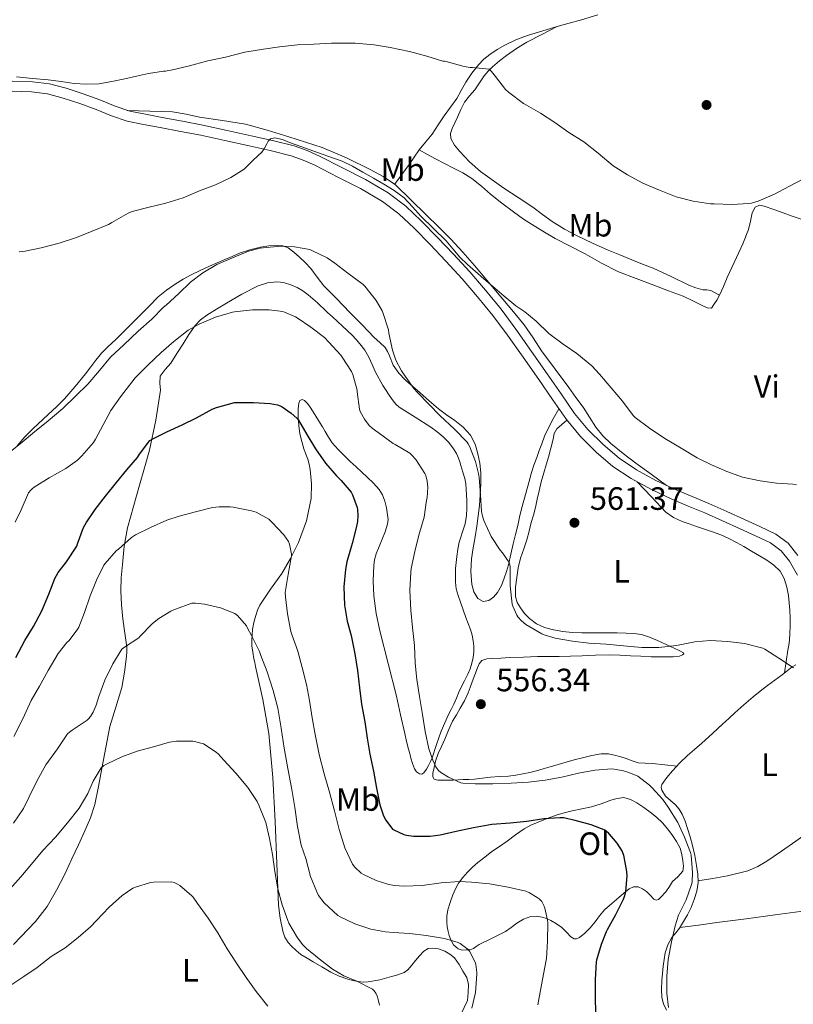
# Model space of a CAD drawing. Units: metres. Extents: x 553029 to 559912, y 4705502 to 4710184.
# Drawn here: x 553938 to 554178, y 4709213 to 4709519 of the extents above; entities that cross this region are included whole.
import ezdxf
from ezdxf.enums import TextEntityAlignment as Align

# ---------------------------------------------------------------- set-up
doc = ezdxf.new("R2010")
doc.units = ezdxf.units.M
doc.header["$MEASUREMENT"] = 0
doc.linetypes.add('DGN Style 3', pattern=[119.23618, 85.1687, -34.06748])
for name, color, linetype, lineweight in [('Nivel 17', 7, 'Continuous', 0), ('Nivel 21', 7, 'Continuous', 0), ('Nivel 36', 7, 'Continuous', 0), ('Nivel 37', 7, 'Continuous', 0), ('Nivel 4', 7, 'Continuous', 0), ('Nivel 41', 7, 'Continuous', 0), ('Nivel 5', 7, 'Continuous', 0), ('Nivel 7', 7, 'Continuous', 0)]:
    doc.layers.add(name, color=color, linetype=linetype, lineweight=lineweight)
doc.styles.add('Style-Arial', font='txt')
doc.styles.add('Style-Arial Narrow', font='txt')

# ---------------------------------------------------------------- blocks, each defined once
blk = doc.blocks.new('5PATER')
at = {"layer": 'Nivel 7', "linetype": 'Continuous', "lineweight": 0}
h = blk.add_hatch(color=51, dxfattribs=at)
edge = h.paths.add_edge_path()
edge.add_ellipse((0, 0), major_axis=(-1.1, -1.11), ratio=0.999422, start_angle=0, end_angle=360)
blk = doc.blocks.new('5PERFI')
at = {"layer": 'Nivel 17', "linetype": 'Continuous', "lineweight": 0}
h = blk.add_hatch(color=7, dxfattribs=at)
edge = h.paths.add_edge_path()
edge.add_arc((0, 0), 1.56, 315, 675)

msp = doc.modelspace()

# ---------------------------------------------------------------- linework, layer by layer
at = {"layer": 'Nivel 21', "color": 7, "linetype": 'Continuous', "lineweight": 0}
for points in [[(553935.83, 4709499.58, 569.69), (553942.07, 4709499.36, 569.51), (553947.37, 4709498.7, 569.19), (553952.51, 4709497.35, 568.85), (553957.78, 4709495.59, 568.63), (553962.99, 4709493.74, 568.41), (553967.72, 4709491.75, 568.14), (553972.26, 4709490.21, 567.85), (553977.2, 4709489.24, 567.5), (553982.35, 4709488.27, 567.13), (553988.63, 4709487.08, 566.64), (553994.95, 4709485.88, 566.18), (554002.5, 4709484.27, 565.72), (554009.99, 4709482.57, 565.27), (554016.6, 4709481.09, 564.85), (554023.3, 4709479.41, 564.44), (554027.32, 4709478.03, 564.23), (554031.13, 4709476.3, 564.07), (554038.27, 4709472.63, 563.83), (554045.42, 4709469.04, 563.62), (554052.52, 4709464.89, 563.48), (554057.91, 4709460.74, 563.43), (554062.74, 4709456.18, 563.38), (554067.81, 4709451.03, 563.31), (554072.75, 4709445.82, 563.24), (554077.77, 4709440.33, 563.21), (554082.68, 4709434.7, 563.19), (554087.5, 4709428.73, 563.06), (554092.07, 4709422.61, 562.95), (554096.98, 4709415.69, 562.95), (554101.85, 4709408.76, 562.95), (554106.14, 4709402.52, 562.92)], [(554106.14, 4709402.52, 562.92), (554110.34, 4709396.41, 562.92), (554114.48, 4709391.39, 562.95), (554119.19, 4709386.79, 562.98), (554124.19, 4709382.54, 563.01), (554129.59, 4709378.92, 563.05), (554135.59, 4709375.65, 563.05), (554141.83, 4709372.72, 563.05), (554146.86, 4709370.63, 563.17), (554151.98, 4709368.47, 563.29), (554157.54, 4709366.01, 563.14), (554163.07, 4709363.53, 562.98), (554167.79, 4709361.38, 562.94), (554172.74, 4709359, 562.95), (554176.66, 4709356.14, 563.01), (554179.63, 4709352.35, 563.06)]]:
    msp.add_polyline3d(points, dxfattribs=at)
at = {"layer": 'Nivel 21', "color": 7, "linetype": 'DGN Style 3', "lineweight": 0}
for points in [[(553935.73, 4709496.38, 569.69), (553941.82, 4709496.17, 569.51), (553946.76, 4709495.55, 569.19), (553951.59, 4709494.28, 568.85), (553956.74, 4709492.57, 568.63), (553961.83, 4709490.76, 568.41), (553966.58, 4709488.76, 568.14), (553971.43, 4709487.11, 567.85), (553976.59, 4709486.1, 567.5), (553981.75, 4709485.13, 567.13), (553988.03, 4709483.94, 566.64), (553994.31, 4709482.74, 566.18), (554001.81, 4709481.15, 565.72), (554009.29, 4709479.45, 565.27), (554015.86, 4709477.98, 564.85), (554022.39, 4709476.34, 564.44), (554026.13, 4709475.06, 564.23), (554029.74, 4709473.42, 564.07)], [(554029.74, 4709473.42, 564.07), (554036.83, 4709469.78, 563.83), (554043.89, 4709466.23, 563.62), (554050.73, 4709462.23, 563.48), (554055.83, 4709458.31, 563.43), (554060.51, 4709453.89, 563.38), (554065.51, 4709448.81, 563.31), (554070.41, 4709443.64, 563.24), (554075.39, 4709438.2, 563.21), (554080.23, 4709432.65, 563.19), (554084.97, 4709426.77, 563.06), (554089.48, 4709420.73, 562.95), (554094.37, 4709413.84, 562.95), (554099.22, 4709406.93, 562.95), (554103.5, 4709400.71, 562.92), (554107.78, 4709394.49, 562.92), (554112.12, 4709389.23, 562.95), (554117.03, 4709384.42, 562.98), (554122.25, 4709379.99, 563.01), (554127.93, 4709376.18, 563.05), (554134.15, 4709372.8, 563.05), (554140.53, 4709369.8, 563.05), (554145.63, 4709367.68, 563.17), (554150.71, 4709365.54, 563.29), (554156.23, 4709363.09, 563.14), (554161.75, 4709360.61, 562.98), (554166.44, 4709358.48, 562.94), (554171.09, 4709356.25, 562.95), (554174.42, 4709353.81, 563.01), (554176.98, 4709350.55, 563.06), (554179.52, 4709346.23, 563.09)]]:
    msp.add_polyline3d(points, dxfattribs=at)
at = {"layer": 'Nivel 36', "color": 92, "linetype": 'Continuous', "lineweight": 0}
for points in [[(554054.49, 4709467.48, 565.58), (554056.76, 4709470.57, 565.63), (554059.03, 4709473.67, 565.69), (554060.56, 4709475.93, 566.04), (554062.06, 4709478.2, 566.66), (554064.07, 4709480.64, 567.37), (554066.09, 4709483.08, 568.04), (554067.99, 4709485.94, 568.55), (554069.87, 4709488.81, 568.9), (554071.82, 4709491.48, 569.16), (554073.77, 4709494.17, 569.43), (554075.18, 4709496.67, 569.67), (554076.54, 4709499.21, 569.93), (554078.41, 4709501.99, 570.27), (554080.51, 4709504.61, 570.65), (554082.2, 4709506.31, 571.01), (554084.07, 4709507.83, 571.29), (554086.3, 4709509.38, 571.33), (554088.65, 4709510.73, 571.33), (554092.27, 4709512.41, 571.34), (554095.99, 4709513.78, 571.35), (554100.45, 4709515.14, 571.37), (554104.92, 4709516.45, 571.38), (554108.69, 4709517.53, 571.38), (554112.46, 4709518.6, 571.38), (554117.59, 4709520.08, 571.39)], [(554104.92, 4709516.45, 571.38), (554100.2, 4709514.03, 571.19), (554095.48, 4709511.61, 571), (554092.26, 4709509.66, 570.85), (554089.18, 4709507.48, 570.68), (554086.98, 4709505.81, 570.51), (554084.87, 4709504.02, 570.25), (554083.49, 4709502.67, 570.01), (554082.25, 4709501.19, 569.77), (554080.8, 4709499.04, 569.44), (554079.39, 4709496.87, 569.11), (554077.7, 4709495, 568.88), (554076.19, 4709493.01, 568.74), (554075.07, 4709490.7, 568.7), (554073.98, 4709488.37, 568.61), (554073.15, 4709486.61, 568.39), (554072.33, 4709484.85, 568.15), (554071.81, 4709483.28, 567.97), (554071.9, 4709481.69, 567.85), (554073.02, 4709479.67, 567.79), (554074.57, 4709477.85, 567.78), (554077.75, 4709474.51, 567.78), (554081.15, 4709471.49, 567.78), (554084.7, 4709468.86, 567.79), (554088.33, 4709466.34, 567.8), (554092.84, 4709463.39, 567.83), (554097.34, 4709460.44, 567.89), (554100.37, 4709458.19, 567.95), (554103.42, 4709455.96, 568.01), (554107.21, 4709453.65, 568.08), (554111.15, 4709451.57, 568.15), (554115.89, 4709449.26, 568.27), (554120.71, 4709447.11, 568.41), (554124.39, 4709445.61, 568.56), (554128.07, 4709444.12, 568.68), (554131.4, 4709442.79, 568.69), (554134.73, 4709441.46, 568.69), (554140.27, 4709438.91, 568.71), (554145.79, 4709436.25, 568.73), (554147.95, 4709435.43, 568.77), (554150.17, 4709434.77, 568.82), (554151.4, 4709434.75, 568.8), (554152.57, 4709434.6, 568.81), (554153.91, 4709433.84, 568.91), (554155.26, 4709433.08, 569.01)], [(554138.89, 4709374.1, 563.05), (554134.12, 4709377.53, 563.3), (554129.35, 4709380.97, 563.56), (554125.4, 4709383.94, 563.74), (554121.56, 4709387.08, 563.85), (554119.09, 4709389.47, 563.86), (554116.94, 4709392.15, 563.88), (554114.95, 4709395.26, 563.94), (554112.95, 4709398.36, 564.01), (554110.73, 4709401.41, 564.07), (554108.5, 4709404.45, 564.13), (554104.28, 4709410.17, 564.2), (554100.06, 4709415.88, 564.26), (554097.43, 4709419.93, 564.5), (554094.71, 4709423.93, 564.71), (554090.87, 4709428.59, 564.71), (554086.97, 4709433.21, 564.71), (554083.1, 4709437.76, 564.73), (554079.23, 4709442.31, 564.74), (554075.65, 4709446.43, 564.74), (554071.95, 4709450.45, 564.74), (554068.13, 4709454.29, 564.81), (554064.28, 4709458.07, 564.97), (554059.53, 4709462.74, 565.27), (554054.7, 4709467.33, 565.57), (554050.96, 4709469.97, 565.74), (554046.86, 4709472.09, 565.89), (554039.51, 4709475.77, 566.09), (554031.96, 4709478.92, 566.33), (554026.81, 4709480.62, 566.62), (554021.63, 4709482.23, 566.93), (554014.92, 4709484.3, 567.31), (554008.15, 4709486.17, 567.61), (554001.03, 4709487.37, 567.7), (553993.87, 4709488.34, 567.73), (553989.74, 4709489.31, 567.83), (553985.58, 4709489.99, 567.89), (553978.53, 4709490.23, 567.9), (553971.49, 4709490.47, 567.9)], [(554180.67, 4709456.69, 569.56), (554177.87, 4709457.67, 569.56), (554175.08, 4709458.65, 569.56), (554172.14, 4709459.69, 569.57), (554169.19, 4709460.74, 569.59), (554167.72, 4709461.01, 569.59), (554166.38, 4709460.41, 569.59), (554165.41, 4709458.72, 569.59), (554164.88, 4709456.07, 569.59), (554164.3, 4709453.46, 569.56), (554162.51, 4709449.09, 569.46), (554160.63, 4709444.76, 569.35), (554159.16, 4709441.69, 569.27), (554157.69, 4709438.63, 569.19), (554156.51, 4709435.86, 569.11), (554155.26, 4709433.08, 569.01), (554154.44, 4709431.62, 568.88), (554153.59, 4709430.21, 568.57), (554152.79, 4709429.08, 567.86), (554151.43, 4709429.18, 567.33), (554149.88, 4709429.88, 567.03), (554146.98, 4709431.37, 566.92), (554144.02, 4709432.76, 566.85), (554139.48, 4709434.49, 566.78), (554134.94, 4709436.21, 566.69), (554129.42, 4709438.26, 566.59), (554123.91, 4709440.36, 566.45), (554118.69, 4709443.02, 566.19), (554113.59, 4709445.94, 565.86), (554108.93, 4709448.32, 565.54), (554104.28, 4709450.73, 565.25), (554100.98, 4709452.62, 565.17), (554097.74, 4709454.63, 565.14), (554094.51, 4709456.73, 565.11), (554091.35, 4709458.93, 565.11), (554087.77, 4709461.67, 565.21), (554084.25, 4709464.47, 565.32), (554081.41, 4709466.98, 565.38), (554078.47, 4709469.37, 565.45), (554075.64, 4709471.06, 565.61), (554072.71, 4709472.58, 565.81), (554069.94, 4709474, 565.78), (554067.19, 4709475.43, 565.88), (554064.63, 4709476.81, 566.27), (554062.06, 4709478.2, 566.66)], [(554105.45, 4709397.87, 562.92), (554103.72, 4709394.71, 562.19), (554101.98, 4709391.54, 561.46), (554101.01, 4709389.33, 561.07), (554100.18, 4709387.03, 560.82), (554099.38, 4709384.9, 560.68), (554098.58, 4709382.76, 560.61), (554097.73, 4709380.41, 560.62), (554096.94, 4709378.04, 560.6), (554096.11, 4709375, 560.39), (554095.34, 4709371.96, 560.18), (554094.57, 4709369.39, 560.09), (554093.83, 4709366.82, 560.02), (554093.28, 4709364.25, 559.98), (554092.76, 4709361.67, 559.94), (554092.01, 4709358.83, 559.9), (554091.25, 4709355.99, 559.86), (554090.53, 4709352.72, 559.84), (554089.8, 4709349.45, 559.83), (554089.2, 4709347.39, 559.79), (554088.5, 4709345.35, 559.75), (554087.6, 4709343.07, 559.72), (554086.45, 4709340.85, 559.7), (554085.21, 4709339.39, 559.68), (554083.69, 4709338.34, 559.67), (554081.97, 4709338.11, 559.66), (554080.31, 4709339.01, 559.65), (554079.01, 4709341.07, 559.65), (554078.45, 4709343.3, 559.65), (554078.11, 4709347.32, 559.65), (554078.29, 4709351.32, 559.65), (554078.88, 4709354.71, 559.61), (554079.45, 4709358.1, 559.57), (554079.95, 4709361.39, 559.65), (554080.42, 4709364.68, 559.73), (554080.78, 4709367.89, 559.74), (554081.05, 4709371.11, 559.75), (554081.24, 4709374.53, 559.82), (554081.26, 4709377.96, 559.88), (554080.93, 4709380.95, 559.88), (554080.26, 4709383.91, 559.88), (554079.43, 4709386.88, 559.88), (554077.99, 4709389.64, 559.88), (554075.72, 4709392.11, 559.88), (554073.16, 4709394.2, 559.88), (554070.58, 4709395.99, 559.92), (554068.07, 4709397.86, 559.97), (554065.22, 4709400.33, 559.98), (554062.38, 4709402.81, 559.99), (554060.1, 4709404.76, 560.03), (554057.83, 4709406.71, 560.07), (554055.77, 4709408.95, 560.09), (554054.01, 4709411.45, 560.07), (554052.85, 4709414.25, 559.92), (554052.31, 4709415.67, 559.77), (554051.5, 4709416.92, 559.61), (554049.84, 4709418.47, 559.18), (554048.17, 4709420.01, 558.82), (554044.39, 4709423.89, 558.58), (554040.62, 4709427.77, 558.41), (554038.52, 4709429.91, 558.32), (554036.43, 4709432.05, 558.25), (554034.47, 4709434.05, 558.22), (554032.51, 4709436.04, 558.25), (554030.47, 4709438.7, 558.36), (554028.49, 4709441.41, 558.53), (554026.69, 4709443.25, 558.7), (554024.81, 4709445.01, 558.89), (554023.23, 4709446.47, 559.09), (554021.43, 4709447.78, 559.29), (554019.75, 4709448.39, 559.39), (554018.03, 4709448.52, 559.48), (554015.43, 4709448.42, 559.69), (554012.84, 4709448.02, 559.89), (554009.55, 4709447.2, 559.92), (554006.36, 4709446.12, 559.93), (554004.07, 4709445.14, 560.16), (554001.77, 4709444.15, 560.37), (553999.39, 4709443.12, 560.48), (553997.02, 4709442.09, 560.58), (553994.14, 4709440.78, 560.73), (553991.29, 4709439.41, 560.87), (553988.81, 4709438.07, 560.89), (553986.41, 4709436.58, 560.9), (553983.65, 4709434.72, 561.13), (553981.13, 4709432.58, 561.37), (553978.41, 4709429.84, 561.57), (553975.69, 4709427.09, 561.67), (553973.03, 4709424.41, 561.66), (553970.38, 4709421.73, 561.65), (553967.92, 4709419.41, 561.65), (553965.45, 4709417.09, 561.64), (553963.55, 4709415.08, 561.59), (553961.77, 4709412.97, 561.48), (553960.16, 4709410.86, 561.33), (553958.55, 4709408.74, 561.19), (553955.38, 4709404.79, 561.01), (553952.03, 4709401, 560.82), (553949.53, 4709398.51, 560.67), (553946.98, 4709396.09, 560.52), (553942.23, 4709391.67, 560.18)], [(554062.21, 4709284.58, 554.34), (554062.89, 4709284.51, 554.44), (554063.51, 4709284.85, 554.55), (554064.35, 4709285.99, 554.57), (554065.01, 4709287.21, 554.6), (554065.57, 4709288.38, 554.62), (554066.09, 4709289.57, 554.68), (554067.48, 4709293.71, 555.05), (554068.93, 4709297.83, 555.48), (554070.07, 4709300.42, 555.75), (554071.25, 4709302.98, 556.04), (554072.04, 4709304.56, 556.31), (554072.82, 4709306.15, 556.53), (554073.63, 4709308.02, 556.61), (554074.42, 4709309.89, 556.68), (554075.26, 4709311.7, 556.75), (554076.12, 4709313.49, 556.82), (554076.65, 4709314.52, 556.85), (554077.19, 4709315.54, 556.87), (554077.89, 4709317.18, 557), (554078.44, 4709318.89, 557.12), (554078.84, 4709320.65, 557.17), (554079.05, 4709322.44, 557.19), (554079.07, 4709324.17, 557.19), (554078.89, 4709325.89, 557.19), (554078.53, 4709327.63, 557.19), (554078.02, 4709329.32, 557.19), (554077.32, 4709331.2, 557.15), (554076.61, 4709333.08, 557.08), (554075.76, 4709335.47, 556.97), (554074.9, 4709337.86, 556.9), (554074.19, 4709339.88, 556.9), (554073.61, 4709341.96, 556.9), (554073.38, 4709344.02, 556.9), (554073.37, 4709346.09, 556.9), (554073.36, 4709347.17, 556.88), (554073.38, 4709348.25, 556.85), (554073.53, 4709350.14, 556.84), (554073.75, 4709352.02, 556.84), (554074.06, 4709354.26, 556.84), (554074.5, 4709356.47, 556.84), (554075.02, 4709358.06, 556.78), (554075.57, 4709359.64, 556.72), (554076.32, 4709362.15, 556.71), (554076.81, 4709364.71, 556.71), (554076.9, 4709367.05, 556.72), (554076.84, 4709369.38, 556.72), (554076.78, 4709371.14, 556.73), (554076.68, 4709372.9, 556.74), (554076.55, 4709374.58, 556.73), (554076.23, 4709376.23, 556.72), (554075.63, 4709378.23, 556.76), (554075.03, 4709380.23, 556.79), (554074.69, 4709381.37, 556.79), (554074.34, 4709382.5, 556.79), (554073.67, 4709384.02, 556.79), (554072.76, 4709385.43, 556.79), (554071.27, 4709387.39, 556.79), (554069.58, 4709389.16, 556.79), (554067.71, 4709390.75, 556.77), (554065.75, 4709392.21, 556.74), (554060.81, 4709395.24, 556.75), (554055.9, 4709398.36, 556.74), (554054.87, 4709399.25, 556.72), (554054.01, 4709400.29, 556.71), (554052.82, 4709402.05, 556.7), (554051.64, 4709403.81, 556.66), (554050.78, 4709405.09, 556.6), (554048.44, 4709409.43, 556.5), (554047.48, 4709411.64, 556.5), (554046.52, 4709413.85, 556.5), (554045.25, 4709416.03, 556.52), (554043.69, 4709418.04, 556.55), (554042.55, 4709419.39, 556.57), (554041.34, 4709420.66, 556.58), (554038.28, 4709423.52, 556.56), (554035.21, 4709426.36, 556.53), (554033.79, 4709427.65, 556.53), (554032.38, 4709428.95, 556.53), (554031.44, 4709429.85, 556.53), (554030.51, 4709430.76, 556.53), (554029.11, 4709432.01, 556.53), (554027.67, 4709433.21, 556.53), (554026.01, 4709434.44, 556.53), (554024.22, 4709435.53, 556.53), (554022.31, 4709436.37, 556.53), (554020.3, 4709436.97, 556.53), (554019.11, 4709437.2, 556.53), (554017.93, 4709437.26, 556.53), (554014.99, 4709436.92, 556.52), (554012.12, 4709435.98, 556.44), (554007.11, 4709433.41, 556.1), (554002.31, 4709430.66, 555.75), (553999.22, 4709428.82, 555.55), (553996.17, 4709426.89, 555.36), (553994.21, 4709425.47, 555.26), (553992.55, 4709423.74, 555.16), (553990.64, 4709420.91, 554.86), (553988.81, 4709418.04, 554.53), (553986.93, 4709415.04, 554.45), (553985.07, 4709412.04, 554.29)], [(553985.07, 4709412.04, 554.29), (553983.29, 4709410.09, 553.95), (553981.69, 4709407.99, 553.54), (553981.59, 4709405.83, 553.18), (553981.77, 4709403.66, 552.82), (553980.37, 4709394.3, 551.17), (553978.41, 4709385, 549.56), (553976.87, 4709379.58, 548.93), (553975.34, 4709374.17, 548.42), (553973.46, 4709367.52, 547.56), (553971.62, 4709360.87, 546.6), (553970.57, 4709355.24, 545.53), (553969.99, 4709349.51, 544.48), (553969.66, 4709345.43, 543.94), (553969.54, 4709341.35, 543.4), (553969.73, 4709336.99, 542.77), (553970.1, 4709332.63, 542.13), (553970.79, 4709328.24, 541.48), (553971.38, 4709323.85, 540.8), (553971.37, 4709322.43, 540.58), (553971.24, 4709321.02, 540.36), (553970.69, 4709316.16, 539.54), (553969.86, 4709311.34, 538.74), (553967.94, 4709305.28, 537.8), (553966.09, 4709299.22, 536.92), (553964.84, 4709292.73, 536), (553963.59, 4709286.22, 535.16), (553962.53, 4709280.66, 534.65), (553961.45, 4709275.11, 534.18), (553960.11, 4709270.92, 533.7), (553958.31, 4709266.87, 533.22), (553956.34, 4709262.51, 532.76), (553954.33, 4709258.17, 532.32), (553952.01, 4709253.29, 531.9), (553949.59, 4709248.46, 531.56), (553946.61, 4709243.39, 531.28), (553942.97, 4709238.78, 531.12), (553936.19, 4709231.57, 531.04)], [(554043.14, 4709220.13, 535.4), (554041.55, 4709220.43, 535.25), (554039.97, 4709220.85, 535.09), (554037.23, 4709221.78, 534.84), (554034.63, 4709223, 534.61), (554031.91, 4709224.64, 534.52), (554029.21, 4709226.28, 534.45), (554027.29, 4709227.4, 534.29), (554025.38, 4709228.53, 534.12), (554024.61, 4709229.13, 534.06), (554023.88, 4709229.78, 534.04), (554022.6, 4709230.95, 534.05), (554021.41, 4709232.23, 534.07), (554020.38, 4709233.93, 534.08), (554019.77, 4709235.8, 534.1), (554018.91, 4709239.81, 534.24), (554018.44, 4709243.85, 534.48), (554017.91, 4709256.79, 535.39), (554017.37, 4709269.74, 536.29), (554016.67, 4709283.45, 537.18), (554015.46, 4709297.14, 538.04), (554013.62, 4709307.61, 538.53), (554011.32, 4709317.94, 539.03), (554011.05, 4709319.08, 539.25), (554010.77, 4709320.23, 539.51), (554010.43, 4709322.29, 539.66), (554010.21, 4709324.34, 539.83), (554010.16, 4709326.02, 540.08), (554010.23, 4709327.7, 540.34), (554010.4, 4709329.36, 540.61), (554010.68, 4709331, 540.88), (554011.01, 4709332.37, 541.12), (554011.41, 4709333.72, 541.36), (554011.97, 4709335.33, 541.55), (554012.66, 4709336.89, 541.72), (554016, 4709341.87, 543.04), (554019.46, 4709346.71, 544.31), (554022.19, 4709351.43, 544.74), (554024.68, 4709356.36, 545.19), (554027.17, 4709363.09, 546.13), (554028.54, 4709369.99, 547.08), (554028.73, 4709374.54, 547.69), (554028.3, 4709379.05, 548.31), (554027.99, 4709380.65, 548.72), (554027.56, 4709382.23, 549.19), (554026.95, 4709383.82, 549.56), (554026.34, 4709385.42, 549.83), (554025.64, 4709387.71, 550.04), (554025.1, 4709390.06, 550.24), (554024.73, 4709392.65, 550.49), (554024.58, 4709395.24, 550.76), (554024.58, 4709396.54, 551), (554024.58, 4709397.83, 551.33), (554024.6, 4709398.76, 551.62), (554024.72, 4709399.59, 551.77), (554025.08, 4709400.42, 551.91), (554025.75, 4709400.73, 552.06), (554026.46, 4709400.47, 552.2), (554027.41, 4709399.49, 552.31), (554028.25, 4709398.41, 552.4), (554029.75, 4709396.09, 552.76), (554031.21, 4709393.74, 553.09), (554032.07, 4709392.26, 553.22), (554032.94, 4709390.78, 553.32), (554033.97, 4709389.03, 553.4), (554035.1, 4709387.32, 553.44), (554036.93, 4709385.18, 553.46), (554038.95, 4709383.22, 553.46), (554040.73, 4709381.55, 553.5), (554042.5, 4709379.88, 553.56), (554044.25, 4709378.24, 553.72), (554045.99, 4709376.6, 553.89), (554047.89, 4709374.77, 553.88), (554049.72, 4709372.84, 553.88), (554050.75, 4709371.14, 554), (554051.4, 4709369.24, 554.12), (554051.93, 4709367.08, 554.19), (554052.43, 4709363.46, 554.25), (554052.29, 4709362.02, 554.26), (554051.55, 4709359.7, 554.37), (554050.66, 4709357.43, 554.48), (554049.67, 4709355.13, 554.54), (554048.71, 4709352.81, 554.55), (554048.25, 4709351.02, 554.54), (554048.02, 4709349.19, 554.52), (554047.77, 4709344.51, 554.44), (554048.01, 4709339.85, 554.37), (554048.79, 4709334.36, 554.3), (554049.89, 4709328.92, 554.24), (554052.51, 4709318.81, 554.33), (554055.06, 4709308.69, 554.44), (554056.33, 4709302.89, 554.38), (554057.62, 4709297.09, 554.32), (554058.2, 4709294.66, 554.33), (554058.81, 4709292.23, 554.32), (554059.17, 4709290.85, 554.32), (554059.56, 4709289.46, 554.31), (554060.06, 4709287.81, 554.31), (554060.66, 4709286.17, 554.31), (554061.31, 4709285.24, 554.32), (554062.21, 4709284.58, 554.34)], [(554092.86, 4709348.49, 560.73), (554093.51, 4709351.51, 560.79), (554094.54, 4709354.37, 560.97), (554095.56, 4709357.22, 561.17), (554096.21, 4709359.9, 561.26), (554096.87, 4709362.58, 561.35), (554097.54, 4709364.9, 561.46), (554098.18, 4709367.22, 561.56), (554098.75, 4709369.79, 561.65), (554099.3, 4709372.36, 561.73), (554100, 4709375.16, 561.81), (554100.74, 4709377.96, 561.88), (554101.5, 4709380.42, 561.93), (554102.26, 4709382.87, 561.99), (554102.98, 4709385.62, 562.05), (554103.66, 4709388.39, 562.12), (554104.02, 4709390.15, 562.14), (554104.81, 4709391.64, 562.28), (554106.36, 4709392.98, 562.6), (554107.92, 4709394.33, 562.92)], [(553942.23, 4709391.67, 560.18), (553939.71, 4709389.11, 560.04), (553937.35, 4709386.39, 559.96)], [(554129.78, 4709375.17, 563.05), (554134.23, 4709370.5, 562.99), (554138.68, 4709365.83, 562.95), (554141.02, 4709364.1, 562.95), (554143.72, 4709362.93, 562.95), (554145.93, 4709362.14, 562.95), (554148.15, 4709361.37, 562.95), (554150.63, 4709360.52, 562.93), (554153.11, 4709359.67, 562.89), (554155.67, 4709358.71, 562.81), (554158.18, 4709357.62, 562.74), (554160.54, 4709356.42, 562.74), (554162.84, 4709355.13, 562.74), (554165.26, 4709353.7, 562.73), (554167.67, 4709352.26, 562.69), (554169.95, 4709350.85, 562.61), (554172.2, 4709349.35, 562.52), (554174.09, 4709347.5, 562.46), (554175.38, 4709345.16, 562.41), (554176.21, 4709342.55, 562.33), (554176.69, 4709339.91, 562.18), (554176.96, 4709337.66, 561.94), (554177.13, 4709335.41, 561.69), (554177.19, 4709332.86, 561.45), (554177.19, 4709330.31, 561.21), (554177.17, 4709328.2, 560.94), (554177.03, 4709326.1, 560.66), (554176.78, 4709324.53, 560.5), (554176.52, 4709322.97, 560.33), (554176.01, 4709319.44, 559.9), (554175.51, 4709315.91, 559.48)], [(554142.12, 4709287.01, 555.71), (554138.29, 4709287.39, 555.65), (554134.47, 4709287.78, 555.59), (554132.27, 4709287.85, 555.59), (554130.09, 4709288.04, 555.61), (554128.18, 4709288.63, 555.61), (554126.31, 4709289.33, 555.61), (554124.73, 4709289.83, 555.61), (554123.14, 4709290.29, 555.61), (554120.88, 4709290.75, 555.69), (554118.6, 4709290.76, 555.75), (554115.68, 4709290.28, 555.68), (554112.79, 4709289.59, 555.61), (554110.25, 4709288.9, 555.54), (554107.72, 4709288.2, 555.48), (554105.22, 4709287.49, 555.42), (554102.73, 4709286.77, 555.37), (554100.6, 4709286.16, 555.36), (554098.47, 4709285.54, 555.37), (554096.39, 4709285, 555.34), (554094.29, 4709284.53, 555.3), (554092.07, 4709284.15, 555.22), (554089.83, 4709283.89, 555.14), (554087.05, 4709283.71, 555.15), (554084.26, 4709283.53, 555.14), (554081.77, 4709283.2, 555.07), (554079.27, 4709282.93, 555), (554077.53, 4709282.86, 554.95), (554075.78, 4709282.79, 554.9), (554074.24, 4709282.72, 554.86), (554072.69, 4709282.65, 554.82), (554070.87, 4709282.62, 554.8), (554069.05, 4709282.65, 554.79), (554067.89, 4709282.57, 554.79), (554066.76, 4709282.97, 554.79), (554066.29, 4709283.67, 554.79), (554066.34, 4709284.87, 554.8), (554066.68, 4709286.07, 554.82), (554067.21, 4709288.49, 554.96), (554067.97, 4709290.85, 555.09), (554069.01, 4709293.08, 555.15), (554070.05, 4709295.29, 555.21), (554071.24, 4709298.12, 555.28), (554072.47, 4709300.93, 555.35), (554073.63, 4709302.94, 555.61), (554074.85, 4709304.92, 555.91), (554076.16, 4709307.26, 556.05), (554077.32, 4709309.69, 556.2), (554077.94, 4709311.41, 556.31), (554078.53, 4709313.14, 556.42), (554079.35, 4709315.31, 556.52), (554080.2, 4709317.46, 556.63), (554080.71, 4709318.72, 556.94), (554081.59, 4709319.72, 557.3), (554083.11, 4709320.24, 557.49), (554084.69, 4709320.36, 557.57), (554087.41, 4709320.51, 557.56), (554090.13, 4709320.65, 557.54), (554094.45, 4709320.82, 557.56), (554098.77, 4709320.97, 557.62), (554102.17, 4709320.97, 557.73), (554105.57, 4709320.98, 557.85), (554109.11, 4709321.11, 557.93), (554112.65, 4709321.24, 557.99), (554116.84, 4709321.4, 558.04), (554121.03, 4709321.51, 558.07), (554124.35, 4709321.42, 558.07), (554127.67, 4709321.24, 558.09), (554130.87, 4709321.07, 558.18), (554134.07, 4709320.92, 558.29), (554136.53, 4709320.87, 558.35), (554138.98, 4709320.87, 558.41), (554140.92, 4709320.86, 558.52), (554142.85, 4709321.06, 558.73), (554143.87, 4709321.53, 559.01), (554144.19, 4709321.84, 559.18), (554144.12, 4709322.1, 559.29), (554142.82, 4709322.83, 559.37), (554141.41, 4709323.51, 559.45), (554138.74, 4709324.73, 559.8), (554136.05, 4709325.91, 560.09), (554133.63, 4709326.95, 560.11), (554131.11, 4709327.78, 560.1), (554128.74, 4709328.14, 560.26), (554126.34, 4709328.23, 560.36), (554123.56, 4709328.3, 560.28), (554120.77, 4709328.34, 560.18), (554116.66, 4709328.33, 560.1), (554112.55, 4709328.31, 560.05), (554109.61, 4709328.48, 560.04), (554106.68, 4709328.79, 560.04), (554103.82, 4709329.25, 560.03), (554101, 4709329.99, 560.04), (554098.54, 4709331.13, 560.09), (554096.33, 4709332.77, 560.17), (554094.81, 4709334.31, 560.23), (554093.53, 4709336.05, 560.29), (554092.52, 4709337.78, 560.44), (554091.99, 4709339.62, 560.57), (554092.01, 4709342.53, 560.62), (554092.86, 4709348.49, 560.73)], [(554138.88, 4709211.29, 555.25), (554137.93, 4709213.17, 555.26), (554137.43, 4709215.16, 555.25), (554137.32, 4709217.78, 555.2), (554137.43, 4709220.41, 555.14), (554137.61, 4709222.65, 555.14), (554137.83, 4709224.89, 555.14), (554138.09, 4709226.99, 555.11), (554138.47, 4709229.08, 555.08), (554139.28, 4709231.5, 555.07), (554140.53, 4709233.75, 555.06), (554141.71, 4709235.24, 555.06), (554142.89, 4709236.73, 555.06), (554144.16, 4709238.73, 555.06), (554145.35, 4709240.79, 555.06), (554146.49, 4709243.12, 555.05), (554147.48, 4709245.54, 555.03), (554148.29, 4709248.18, 555.02), (554148.65, 4709250.87, 555.01), (554148.54, 4709253.49, 555.01), (554148.18, 4709256.1, 555.01), (554147.6, 4709259.24, 555.01), (554146.9, 4709262.36, 555.01), (554146.17, 4709265, 555.03), (554145.37, 4709267.62, 555.06), (554144.62, 4709269.86, 555.09), (554143.72, 4709272.05, 555.13), (554142.76, 4709273.57, 555.13), (554141.61, 4709274.95, 555.13), (554140.11, 4709276.3, 555.16), (554138.58, 4709277.69, 555.22), (554137.42, 4709279.49, 555.33), (554137.18, 4709280.45, 555.39), (554137.38, 4709281.32, 555.45), (554138.95, 4709283.49, 555.5), (554140.77, 4709285.56, 555.57), (554143.01, 4709287.97, 555.8), (554145.33, 4709290.28, 556.12), (554147.59, 4709292.18, 556.47), (554149.85, 4709294.09, 556.82), (554153.12, 4709297.08, 557.19), (554156.37, 4709300.07, 557.54), (554158.21, 4709301.77, 557.9), (554160.04, 4709303.46, 558.25), (554162.85, 4709305.99, 558.42), (554165.73, 4709308.47, 558.58), (554167.97, 4709310.27, 558.87), (554170.25, 4709312.01, 559.13), (554172.49, 4709313.66, 559.29), (554174.74, 4709315.3, 559.43), (554176.3, 4709316.54, 559.52), (554177.86, 4709317.78, 559.61), (554179.03, 4709318.45, 559.62)], [(554148.63, 4709251.35, 555.01), (554153.2, 4709252.12, 555.32), (554157.78, 4709252.89, 555.62), (554164.15, 4709254.5, 556.01), (554167.18, 4709255.78, 556.19), (554170.02, 4709257.43, 556.37), (554174.51, 4709260.55, 556.71), (554178.95, 4709263.72, 557.09), (554184.75, 4709267.85, 557.7), (554190.52, 4709272.04, 558.34), (554195.23, 4709276.04, 558.87), (554199.51, 4709280.53, 559.3), (554203.19, 4709284.68, 559.6), (554206.86, 4709288.83, 559.9)], [(554080.71, 4709231.59, 540.26), (554079.83, 4709230.97, 540.05), (554078.95, 4709230.36, 539.85), (554077.9, 4709230, 539.76), (554076.74, 4709229.93, 539.78), (554075.49, 4709229.9, 539.77), (554074.25, 4709230.26, 539.78), (554072.79, 4709231.5, 539.9), (554071.89, 4709233.09, 540.17), (554071.44, 4709234.38, 540.42), (554071.11, 4709235.69, 540.69), (554070.83, 4709237.11, 541), (554070.66, 4709238.53, 541.32), (554070.69, 4709240.43, 541.8), (554071.01, 4709242.33, 542.28), (554071.69, 4709244.7, 542.41), (554072.53, 4709247.05, 542.57), (554073.35, 4709248.92, 543.1), (554074.33, 4709250.66, 543.62), (554075.6, 4709252.42, 544.14), (554077.06, 4709254.05, 544.65), (554078.63, 4709255.59, 545.15), (554080.26, 4709257.03, 545.65), (554082.43, 4709258.76, 546.31), (554084.68, 4709260.44, 546.97), (554087.04, 4709262.07, 547.38), (554089.4, 4709263.7, 547.59), (554092.02, 4709265.61, 547.71), (554094.65, 4709267.48, 547.88), (554096.77, 4709268.6, 548.38), (554099, 4709269.54, 548.93), (554101.81, 4709270.73, 549.29), (554104.65, 4709271.8, 549.65), (554107.07, 4709272.49, 550.27), (554109.53, 4709273.08, 550.82), (554112.56, 4709273.69, 551.14), (554115.61, 4709274.33, 551.45), (554118.58, 4709275.29, 551.83), (554121.54, 4709276.36, 552.18), (554123.59, 4709276.95, 552.31), (554125.64, 4709277.21, 552.39), (554127.7, 4709276.65, 552.46), (554129.67, 4709275.54, 552.52), (554131.79, 4709274.17, 552.52), (554133.8, 4709272.69, 552.52), (554135.74, 4709271.1, 552.66), (554137.57, 4709269.38, 552.81), (554139.23, 4709267.45, 552.85), (554140.76, 4709265.4, 552.9), (554142.01, 4709263.55, 552.95), (554143.05, 4709261.56, 553), (554143.59, 4709259.59, 553.1), (554143.88, 4709257.59, 553.21), (554144.1, 4709255.97, 553.23), (554143.88, 4709254.37, 553.21), (554142.41, 4709252.67, 553.1), (554140.76, 4709251.16, 552.9), (554139.76, 4709249.58, 552.66), (554138.61, 4709247.97, 552.41), (554137.14, 4709246.27, 552.26), (554136.39, 4709245.63, 552.18), (554135.65, 4709245.4, 552.04), (554134.9, 4709245.72, 551.83), (554133.78, 4709246.88, 551.51), (554132.65, 4709248.02, 551.19), (554131.38, 4709248.89, 550.86), (554130.02, 4709249.56, 550.53), (554128.58, 4709249.54, 550.14), (554127.24, 4709248.85, 549.72), (554125.65, 4709247.56, 549.23), (554124.07, 4709246.23, 548.85), (554121.86, 4709244.36, 548.56), (554119.65, 4709242.42, 548.39), (554118.09, 4709240.56, 548.37), (554116.68, 4709238.61, 548.31), (554115.13, 4709236.82, 547.93), (554113.49, 4709235.09, 547.49), (554111.85, 4709233.76, 547.36), (554110.95, 4709233.36, 547.28), (554110.15, 4709233.37, 547.11), (554109.18, 4709234, 546.72), (554107.83, 4709235.49, 546.03), (554106.39, 4709236.89, 545.37), (554104.73, 4709238.01, 544.72), (554102.97, 4709239.06, 544.12), (554101.66, 4709239.65, 543.77), (554100.29, 4709240.1, 543.48), (554098.51, 4709240.42, 543.15), (554096.74, 4709240.26, 542.84), (554094.52, 4709239.44, 542.43), (554092.42, 4709238.26, 542.05), (554090.65, 4709236.88, 541.85), (554088.84, 4709235.62, 541.64), (554084.77, 4709233.61, 540.95), (554080.71, 4709231.59, 540.26)], [(554227.25, 4709248.09, 560.18), (554218.07, 4709246.54, 559.48), (554208.89, 4709245, 558.79), (554200, 4709244.04, 558.18), (554191.08, 4709243.24, 557.62), (554181.85, 4709242.03, 557.02), (554172.63, 4709240.82, 556.44), (554163.56, 4709239.63, 556.09), (554154.5, 4709238.44, 555.75), (554148.75, 4709237.67, 555.41), (554143, 4709236.9, 555.06)], [(554074.13, 4709207.97, 539.07), (554077.14, 4709214.21, 539.2), (554077.28, 4709216.73, 539.22), (554077.41, 4709219.24, 539.24), (554076.85, 4709221.34, 539.25), (554075.69, 4709223.33, 539.24), (554074.48, 4709225.46, 539.19), (554073.03, 4709227.45, 539.12), (554071.64, 4709228.65, 539.08), (554070.01, 4709229.56, 539.03), (554068.12, 4709230.28, 538.97), (554066.23, 4709230.53, 538.9), (554064.84, 4709230.33, 538.68), (554063.56, 4709229.59, 538.4), (554062.19, 4709228.15, 538.39), (554060.97, 4709226.69, 538.32), (554059.79, 4709225.24, 537.98), (554058.55, 4709223.8, 537.57), (554057.44, 4709222.95, 537.2), (554055.52, 4709222.2, 536.58), (554053.46, 4709221.65, 536.18), (554049.91, 4709220.67, 535.9), (554046.31, 4709220.02, 535.64), (554044.72, 4709219.98, 535.52), (554043.14, 4709220.13, 535.4)]]:
    msp.add_polyline3d(points, dxfattribs=at)
at = {"layer": 'Nivel 4', "color": 30, "linetype": 'Continuous', "lineweight": 30, "elevation": 550, "flags": 128}
for points in [[(553936.89, 4709320.66), (553939.67, 4709325.96), (553942.39, 4709330.26), (553944.97, 4709335.19), (553947.13, 4709340.37), (553948.98, 4709345.24), (553950.07, 4709347.08), (553952.65, 4709350.36), (553955.85, 4709355.25), (553956.1, 4709355.96), (553957.94, 4709360.98), (553958.74, 4709362.49), (553961.56, 4709366.65), (553964.76, 4709370.79), (553968.18, 4709374.97), (553971.37, 4709378.89), (553974.63, 4709382.74), (553975.27, 4709383.73), (553978.55, 4709388.02), (553979.24, 4709388.41), (553983.8, 4709390.76), (553988.49, 4709392.85), (553992.98, 4709395.08), (553997.86, 4709397.72), (553999.19, 4709398.21), (554004.74, 4709399.77), (554005.27, 4709399.81), (554010.66, 4709399.81), (554015.83, 4709399.53), (554018.15, 4709399.06), (554018.98, 4709398.77), (554019.54, 4709398.49), (554022.36, 4709396.55), (554024.09, 4709394.97), (554024.62, 4709394.28), (554027.21, 4709389.89), (554029.9, 4709385.48), (554033, 4709381), (554036.39, 4709377.05), (554037.93, 4709375.65), (554040.94, 4709372.02), (554041.37, 4709371.19), (554042.82, 4709367.27), (554042.97, 4709366.58), (554043.1, 4709364.79), (554042.97, 4709362.9), (554042.57, 4709360.97), (554041.35, 4709356.07), (554039.62, 4709350.42), (554039.21, 4709347.97), (554038.74, 4709342.63), (554038.95, 4709336.95), (554039.72, 4709331.93), (554041, 4709327.48), (554042.18, 4709321.8), (554042.97, 4709316.69), (554043.59, 4709311.22), (554044.18, 4709306.2), (554045.22, 4709300.69), (554045.94, 4709295.7), (554046.77, 4709290.66), (554047.88, 4709285.43), (554048.84, 4709280.09), (554049.88, 4709274.92), (554051.05, 4709271.56), (554051.75, 4709270.2), (554053.83, 4709267.46), (554054.26, 4709267.19), (554057.32, 4709265.77), (554058.18, 4709265.51), (554060.33, 4709265.25), (554065.46, 4709265.22), (554068.66, 4709265.61), (554073.56, 4709266.77), (554078.97, 4709267.89), (554084.6, 4709268.93)], [(554084.6, 4709268.93), (554090.34, 4709269.4), (554095.56, 4709269.86), (554100.74, 4709270.71), (554105.77, 4709271.08), (554106.95, 4709270.98), (554110.44, 4709270.25), (554115.41, 4709268.9), (554119.89, 4709267.05), (554120.52, 4709266.49), (554123.49, 4709263.03), (554125.14, 4709260.52), (554125.53, 4709259.33), (554126.47, 4709254.29), (554126.53, 4709252.9), (554126.1, 4709248.02), (554125.81, 4709246.69), (554125.4, 4709245.61), (554122.98, 4709240.82), (554120.44, 4709236.2), (554120.1, 4709235.59), (554118.53, 4709231.59), (554117.08, 4709226.76), (554117, 4709226.21), (554116.74, 4709220.76), (554116.74, 4709215.62), (554116.87, 4709210.15)]]:
    msp.add_lwpolyline(points, dxfattribs=at)
at = {"layer": 'Nivel 5', "color": 30, "linetype": 'Continuous', "lineweight": 0, "flags": 128}
for points, elevation in [([(554077.93, 4709503.78), (554076.04, 4709504.05), (554071.21, 4709505.43), (554070.62, 4709505.67), (554069.96, 4709505.77), (554069.42, 4709505.77), (554064.46, 4709507.32), (554059.1, 4709508.77), (554053.13, 4709509.99), (554048.14, 4709510.84), (554042.25, 4709511.32), (554034.92, 4709511.32), (554029.4, 4709511.06), (554024.35, 4709510.77), (554018.79, 4709510.18), (554013.74, 4709509.48), (554007.99, 4709508.57), (554002.03, 4709506.98), (553996.47, 4709505.89), (553990.44, 4709504.21), (553985.58, 4709503.03), (553983.35, 4709502.68), (553982.79, 4709502.68), (553978.09, 4709501.86), (553974.41, 4709501.05), (553970.73, 4709500.23), (553966.74, 4709499.41), (553962.71, 4709498.74), (553958.89, 4709498.55), (553955.07, 4709498.84), (553951.02, 4709499.38), (553946.97, 4709499.9), (553942.04, 4709500.4), (553937.1, 4709500.84)], 570), ([(554181.37, 4709469.25), (554176.78, 4709466.82), (554172.36, 4709464.47), (554167.35, 4709462.34), (554165.26, 4709461.67), (554164.44, 4709461.53), (554159.1, 4709461.3), (554153.66, 4709461.48), (554152.52, 4709461.48), (554147.11, 4709462.28), (554141.87, 4709463.65), (554136.65, 4709465.67), (554131.56, 4709467.91), (554126.73, 4709470.5), (554122.33, 4709473.3), (554117.61, 4709477.17), (554113.19, 4709480.71), (554108.51, 4709483.62), (554104.23, 4709486.71), (554099.75, 4709489.59), (554095.39, 4709492.12), (554094.43, 4709492.65), (554089.87, 4709496.09), (554088.92, 4709496.98), (554085.79, 4709500.93), (554084.51, 4709502.58), (554083.77, 4709503.3), (554078.6, 4709503.78), (554077.93, 4709503.78)], 570), ([(553937.95, 4709446.6), (553938.87, 4709446.62), (553939.82, 4709446.78), (553944.76, 4709447.86), (553950.41, 4709449.3), (553955.75, 4709451.06), (553960.63, 4709452.98), (553965.67, 4709455.03), (553966.76, 4709455.65), (553971.79, 4709458.61), (553973.02, 4709459.06), (553978.31, 4709460.42), (553983.48, 4709461.62), (553988.81, 4709463.33), (553993.95, 4709465.48), (553998.86, 4709467.35), (554003.66, 4709469.59), (554007.79, 4709472.23), (554008.22, 4709472.63), (554010.73, 4709475.09), (554013.24, 4709477.54), (554014.07, 4709478.75), (554014.78, 4709480.05), (554015.28, 4709480.89), (554015.93, 4709481.59)], 565), ([(554015.93, 4709481.59), (554017.32, 4709481.99), (554019.63, 4709481.44), (554021.9, 4709480.5), (554025.67, 4709479.17), (554029.43, 4709477.83), (554033.8, 4709476.28), (554038.15, 4709474.69), (554041.45, 4709473.14), (554044.63, 4709471.33), (554047.91, 4709469.47), (554051.16, 4709467.56), (554054.37, 4709465.6), (554057.39, 4709463.35), (554060.04, 4709460.55), (554062.6, 4709457.67), (554066.54, 4709453.85), (554070.46, 4709450.01), (554072.55, 4709447.46), (554074.7, 4709444.95), (554077.11, 4709442.68), (554079.58, 4709440.47), (554082.18, 4709438.15), (554084.81, 4709435.88), (554088.44, 4709432.85), (554092.07, 4709429.81), (554094.92, 4709427.96), (554098.39, 4709425.03), (554102.34, 4709421.25), (554106.82, 4709417.91), (554111.06, 4709414.98), (554115.7, 4709411.21), (554118.1, 4709408.61), (554121.66, 4709404.37), (554125.18, 4709400.21), (554128.54, 4709395.73), (554129.13, 4709395.17), (554133.54, 4709391.83), (554138.39, 4709388.6), (554143.4, 4709385.61), (554148.33, 4709382.66), (554152.82, 4709380.47), (554157.61, 4709378.36), (554162.45, 4709376.68), (554167.96, 4709375.48), (554173.03, 4709374.77), (554178.05, 4709374.45), (554179.24, 4709374.23)], 565), ([(553934.63, 4709384.06), (553938.86, 4709387.48), (553942.71, 4709390.68), (553946.95, 4709394.12), (553951.46, 4709397.97), (553955.4, 4709401.73), (553959.24, 4709405.54), (553962.84, 4709409.78), (553966.28, 4709413.85), (553970.39, 4709417.75), (553974.87, 4709421.91), (553979.11, 4709425.69), (553982.71, 4709429.35), (553983.55, 4709430.01), (553987.53, 4709433.61), (553991.16, 4709437.16), (553994.99, 4709440.05), (553999.31, 4709442.61), (554004.2, 4709444.74), (554009.11, 4709446.76), (554012.76, 4709447.73), (554013.72, 4709447.85), (554019.21, 4709448.29), (554023.42, 4709448.12), (554028.17, 4709447.29), (554028.76, 4709447.01), (554033.53, 4709444.66), (554035.95, 4709443), (554039.96, 4709439.91), (554044.71, 4709436.39), (554045.23, 4709435.89), (554048.71, 4709431.48), (554050.6, 4709428.26), (554050.83, 4709427.7), (554052.54, 4709422.34), (554052.7, 4709421.37), (554053.82, 4709416.01), (554054.86, 4709412.98), (554056.6, 4709409.67), (554057.03, 4709409.06), (554060.44, 4709404.12), (554061.58, 4709402.92), (554065.05, 4709399.32), (554068.66, 4709395.64)], 560), ([(553936.68, 4709362.68), (553938.55, 4709366.49), (553940.9, 4709371.75), (553941.53, 4709372.66), (553942.06, 4709373.13), (553942.63, 4709373.51), (553947.22, 4709376.47), (553952.47, 4709379.33), (553956.02, 4709381.89), (553957.45, 4709383.25), (553961, 4709387.41), (553961.62, 4709388.39), (553964.01, 4709392.89), (553966.41, 4709397.33), (553969.45, 4709401.54), (553973.93, 4709407.45), (553977.85, 4709411.45), (553981.98, 4709415.29), (553985.93, 4709418.79), (553990.44, 4709422.21), (553993.85, 4709424.15), (553998.84, 4709426.25), (554004.19, 4709427.83), (554004.81, 4709427.93), (554010.38, 4709428.6), (554015.56, 4709428.6), (554019.77, 4709428.02), (554020.35, 4709427.86), (554023.75, 4709426.42), (554024.27, 4709426.12), (554028.52, 4709423.24), (554032.71, 4709419.94), (554034.06, 4709418.58), (554037.8, 4709414.5), (554038.23, 4709413.88), (554041.05, 4709409.48), (554041.46, 4709408.5), (554042.82, 4709403.69), (554042.89, 4709403.09), (554043.61, 4709397.72), (554043.83, 4709397.06), (554045.11, 4709394.61), (554046.57, 4709392.68), (554047.48, 4709391.83), (554049.34, 4709390.49), (554054.06, 4709387.08), (554054.66, 4709386.77), (554059.18, 4709384.13), (554059.75, 4709383.61), (554061.03, 4709382.1), (554063.88, 4709377.81), (554064.17, 4709377.16), (554064.6, 4709375.45), (554064.78, 4709373.54), (554064.6, 4709370.2), (554064.41, 4709369.46), (554063.61, 4709364.18), (554062.04, 4709358.65), (554060.76, 4709353.59), (554059.59, 4709348.34), (554059.51, 4709347.17)], 555), ([(554068.66, 4709395.64), (554073.03, 4709391.56), (554077, 4709387.46), (554077.32, 4709387.03), (554077.75, 4709386.25), (554079.62, 4709381.53), (554080.55, 4709377.77), (554080.7, 4709376.52), (554081.11, 4709371.19), (554081.43, 4709366.02), (554081.7, 4709364.58), (554082.18, 4709363.16), (554084.45, 4709358.25), (554087.21, 4709354.02), (554087.94, 4709353.21), (554089.81, 4709350.5), (554090.1, 4709349.81), (554090.34, 4709348.82), (554090.37, 4709348.01), (554090.37, 4709342.93), (554090.97, 4709337.21), (554091.14, 4709336.6), (554092.39, 4709333.85), (554092.74, 4709333.32), (554093.89, 4709332.07), (554095.25, 4709330.97), (554100.21, 4709327.99), (554100.84, 4709327.72), (554104.33, 4709326.71), (554109.72, 4709325.7), (554114.79, 4709325.11), (554120.13, 4709324.77), (554125.51, 4709324.29), (554131.16, 4709323.78), (554136.52, 4709323.78), (554141.99, 4709324.41), (554147.69, 4709325.57), (554152.37, 4709325.94), (554157.94, 4709325.69), (554163.06, 4709325.06), (554168.79, 4709323.56), (554169.35, 4709323.24), (554173.77, 4709320.52), (554178.31, 4709317.43)], 560), ([(553936.26, 4709296.15), (553939.11, 4709301.69), (553941.72, 4709307.29), (553944.25, 4709311.75), (553947, 4709316.63), (553950.1, 4709321.97), (553952.77, 4709325.3), (553953.37, 4709325.88), (553955.99, 4709329.25), (553956.44, 4709330.07), (553958.25, 4709334.61), (553960.02, 4709339.86), (553961.96, 4709344.65), (553964.28, 4709349.3), (553964.68, 4709349.86), (553968.09, 4709353.77), (553968.76, 4709354.29), (553972.81, 4709357.91), (553974.09, 4709358.76), (553978.7, 4709361.01), (553983.74, 4709363.29), (553987.62, 4709364.49), (553992.63, 4709365.93), (553997.99, 4709367.25), (554000.06, 4709367.48), (554003.45, 4709367.43), (554004.34, 4709367.3), (554010.07, 4709366.23), (554011.48, 4709365.73), (554015.43, 4709363.61), (554016.36, 4709362.69), (554020.06, 4709358.79), (554021.57, 4709356.65), (554021.86, 4709355.86), (554022.47, 4709352.71), (554022.44, 4709352.2), (554021.46, 4709346.47), (554020.55, 4709340.85), (554020.57, 4709339.48), (554021.27, 4709334.25), (554022.28, 4709328.73), (554022.57, 4709327.85), (554024.39, 4709322.68), (554025.81, 4709317.59), (554027.11, 4709312.31), (554028.09, 4709307.37), (554028.93, 4709301.96), (554029.81, 4709296.79), (554031.08, 4709290.57), (554032.6, 4709284.57), (554034.26, 4709278.9), (554035.86, 4709273.11), (554037.25, 4709267.27), (554039.05, 4709261.59), (554041.4, 4709256.55), (554042.15, 4709255.62), (554044.12, 4709253.78), (554044.79, 4709253.35), (554048.79, 4709251.46), (554052.73, 4709250.2), (554054.44, 4709249.88), (554057.32, 4709249.72), (554063.06, 4709249.93), (554068.9, 4709250.73), (554074.57, 4709251.17), (554078.34, 4709251), (554083.96, 4709250.42), (554089.67, 4709249.37), (554095.24, 4709248.12), (554096.29, 4709247.69), (554098.74, 4709246.25), (554099.38, 4709245.75), (554099.78, 4709245.35), (554100.12, 4709244.92), (554100.82, 4709243.7), (554101.13, 4709242.89), (554101.97, 4709239.14), (554101.99, 4709238.36), (554101.94, 4709232.63), (554101.62, 4709227.25)], 545), ([(554059.51, 4709347.17), (554059.19, 4709341.49), (554059.51, 4709335.37), (554060.07, 4709330.01), (554060.66, 4709324.39), (554060.9, 4709318.92), (554061.35, 4709313.83), (554062.15, 4709308.6), (554063.13, 4709302.95), (554063.96, 4709297.69), (554065.08, 4709292.34), (554066.29, 4709288.81), (554067.3, 4709286.74), (554067.75, 4709286.07), (554068.13, 4709285.64), (554068.85, 4709285.03), (554071.16, 4709283.54), (554075.05, 4709281.77), (554075.69, 4709281.65), (554079.49, 4709281.49), (554084.95, 4709281.49), (554090.63, 4709281.7), (554096.02, 4709281.97), (554101.22, 4709282.6), (554106.41, 4709283.57), (554111.51, 4709284.76), (554116.6, 4709285.75), (554121.88, 4709286.12), (554122.58, 4709286.07), (554125.48, 4709285.49), (554126.87, 4709285.14), (554129.21, 4709284.21), (554129.91, 4709283.81), (554133.57, 4709281.05), (554134.37, 4709280.26), (554137.77, 4709276.57), (554139.41, 4709274.25), (554142.33, 4709269.49), (554144.49, 4709264.9), (554146.28, 4709260.21), (554146.47, 4709259.35), (554146.93, 4709253.93), (554146.81, 4709250.93), (554146.65, 4709250.29), (554144.92, 4709245.49), (554142.63, 4709240.68), (554141.59, 4709237.41), (554140.45, 4709232.45), (554139.4, 4709226.93), (554138.93, 4709221.77), (554138.95, 4709216.37), (554139.51, 4709212.12)], 555), ([(553936.21, 4709269.27), (553939.29, 4709273.83), (553941.05, 4709277.49), (553943.49, 4709282.5), (553946.26, 4709287.38), (553949.81, 4709292.33), (553953, 4709296.97), (553953.53, 4709297.49), (553954.42, 4709298.18), (553959.03, 4709301.22), (553959.51, 4709301.64), (553960.1, 4709302.34), (553960.92, 4709303.7), (553961.89, 4709305.94), (553962.68, 4709308.63), (553964.52, 4709313.67), (553967.01, 4709318.73), (553969.77, 4709323.27), (553970.69, 4709323.88), (553975.05, 4709326.79), (553975.45, 4709327.16), (553979.3, 4709331.19), (553981.3, 4709332.82), (553985.05, 4709335.06), (553986.49, 4709335.69), (553991.53, 4709337.56), (553992.69, 4709337.57), (553995.48, 4709337.27), (554000.39, 4709336.13), (554004.93, 4709334.33), (554005.69, 4709333.7), (554008.49, 4709330.55), (554008.77, 4709329.78), (554010.02, 4709327.46), (554012.55, 4709322.53), (554012.97, 4709321.33), (554014.92, 4709316.21), (554016.76, 4709310.39), (554018.18, 4709304.92), (554019.24, 4709298.71), (554020.2, 4709292.5), (554021.33, 4709286.25), (554022.58, 4709279.72), (554023.51, 4709274.15), (554024.33, 4709268.21), (554025.49, 4709262.47), (554026.89, 4709258.33), (554028.42, 4709252.71), (554030.29, 4709247.94), (554030.89, 4709246.85), (554032.65, 4709244.53), (554036.9, 4709240.61), (554037.53, 4709240.21), (554042.18, 4709238.04), (554047.11, 4709236.42), (554051.65, 4709235.53), (554054.04, 4709235.37), (554059.21, 4709235.05), (554064.29, 4709234.39), (554069.93, 4709233.49), (554074.18, 4709232.23), (554074.79, 4709231.89), (554077.29, 4709230.04), (554077.67, 4709229.51), (554079.54, 4709225.89), (554079.69, 4709225.4), (554080.04, 4709222.97), (554080.04, 4709222.45), (554079.54, 4709216.73), (554078.44, 4709211.85)], 540), ([(553945.29, 4709260.82), (553949.25, 4709264.93), (553952.95, 4709269.33), (553956.53, 4709273.97), (553959.25, 4709278.45), (553960.93, 4709282.29), (553963.43, 4709286.47), (553964.26, 4709287.13), (553965.25, 4709287.7), (553969.78, 4709289.89), (553974.58, 4709291.59), (553979.65, 4709293.01), (553984.65, 4709294.37), (553986.82, 4709294.68), (553991.85, 4709294.73), (553992.39, 4709294.65), (553995.14, 4709293.85), (553995.69, 4709293.57), (553999.19, 4709291.24), (553999.67, 4709290.82), (554001.49, 4709288.79), (554005.22, 4709284.79), (554008.89, 4709280.31), (554011.8, 4709276.02), (554012.34, 4709274.89), (554014.33, 4709270.04), (554014.47, 4709269.49), (554015.69, 4709264.53), (554016.61, 4709259.54), (554017.3, 4709254.25), (554018.2, 4709248.93), (554019.61, 4709243.88), (554021.29, 4709239.03), (554021.67, 4709238.26), (554024.31, 4709233.73), (554026.01, 4709231.53), (554027.09, 4709230.42), (554031.11, 4709227.17), (554035.21, 4709224.01), (554038.73, 4709221.94), (554042.77, 4709220.23), (554047.61, 4709217.81), (554048.09, 4709217.29), (554048.6, 4709216.5), (554049.16, 4709215.35), (554049.41, 4709214.57), (554049.75, 4709212.76)], 535), ([(553935.03, 4709248.84), (553938.47, 4709252.66), (553941.73, 4709256.5), (553945.29, 4709260.82)], 535), ([(553935.08, 4709218.81), (553939.37, 4709221.64), (553943.57, 4709224.5), (553947.88, 4709227.85), (553952.2, 4709230.58), (553956.25, 4709233.8), (553960.12, 4709237.08), (553961.93, 4709239.05), (553965.88, 4709243.16), (553969.94, 4709246.81), (553973.24, 4709249.05), (553974.09, 4709249.43), (553978.76, 4709250.85), (553979.67, 4709250.95), (553985.17, 4709251.03), (553986.05, 4709250.82), (553987.13, 4709250.39), (553987.85, 4709249.93), (553991.51, 4709246.74), (553991.93, 4709246.28), (553993.25, 4709244.31), (553996.6, 4709239.83), (553999.59, 4709235.25), (554002.55, 4709230.23), (554005.38, 4709225.81), (554008.42, 4709221.38), (554011.53, 4709217.01), (554015.13, 4709212.5)], 530), ([(554101.62, 4709227.25), (554101.03, 4709224.04), (554099.83, 4709218.01), (554098.97, 4709212.89)], 545)]:
    msp.add_lwpolyline(points, dxfattribs=dict(at, elevation=elevation))

# ---------------------------------------------------------------- block references
at = {"layer": 'Nivel 17', "color": 7, "linetype": 'Continuous', "lineweight": 0}
msp.add_blockref('5PERFI', (554151.29, 4709492.14, 570.74), dxfattribs=at)
at = {"layer": 'Nivel 7', "color": 51, "linetype": 'Continuous', "lineweight": 0}
for p in [(554110.29, 4709362.5, 561.37), (554081.24, 4709306.2, 556.34)]:
    msp.add_blockref('5PATER', p, dxfattribs=at)

# ---------------------------------------------------------------- texts
at = {"layer": 'Nivel 37', "color": 92, "linetype": 'Continuous', "lineweight": 0, "style": 'Style-Arial Narrow'}
for s, p in [('Mb', (554056.99, 4709472.1, 565.67)), ('Mb', (554115.25, 4709454.82, 568.57)), ('Vi', (554169.97, 4709404.79, 566.67)), ('L', (554124.94, 4709347.43, 561.4)), ('L', (554170.81, 4709287.41, 558.1)), ('Mb', (554043.1, 4709276.61, 547.97)), ('Ol', (554116.38, 4709262.9, 548.45)), ('L', (553991.09, 4709223.61, 528.48))]:
    msp.add_text(s, height=7, dxfattribs=at).set_placement(p, align=Align.MIDDLE_CENTER)
at = {"layer": 'Nivel 41', "color": 7, "linetype": 'Continuous', "lineweight": 0, "style": 'Style-Arial'}
for s, p in [('561.37', (554115.07, 4709366.5, 561.37)), ('556.34', (554086.01, 4709310.2, 556.34))]:
    msp.add_text(s, height=7, dxfattribs=at).set_placement(p)

doc.saveas('drawing.dxf')
